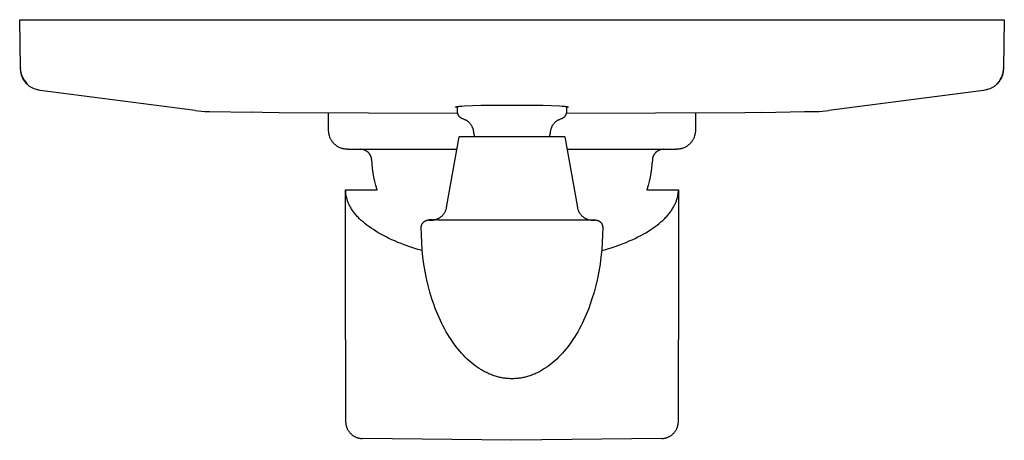
# Model space of a CAD drawing. Units: millimetres. Extents: x -150 to 150, y -224 to 224.
# Drawn here: x 20 to 150, y -187 to -131 of the extents above; entities that cross this region are included whole.
import ezdxf

# ---------------------------------------------------------------- set-up
doc = ezdxf.new("R2010")
doc.units = ezdxf.units.MM
doc.layers.add('Default', color=7, linetype='Continuous', true_color=0xffffff)

msp = doc.modelspace()

# ---------------------------------------------------------------- linework, layer by layer
at = {"layer": 'Default', "lineweight": -3}
for p, q in [((19.7, -137.8), (19.59, -131.47)), ((19.59, -131.47), (84.69, -131.47)), ((84.69, -131.47), (149.79, -131.47)), ((149.79, -131.47), (149.68, -137.8)), ((19.71, -137.91), (19.7, -137.8)), ((19.7, -137.81), (19.7, -137.9)), ((19.73, -138.24), (19.7, -137.9)), ((19.7, -137.9), (19.71, -137.9)), ((19.71, -138.02), (19.71, -137.91)), ((149.67, -137.98), (149.65, -138.27)), ((149.68, -137.9), (149.66, -138.24)), ((149.68, -137.9), (149.67, -137.98)), ((149.68, -137.9), (149.67, -138.07)), ((149.68, -137.91), (149.67, -138.02)), ((149.68, -137.8), (149.68, -137.91)), ((149.68, -137.9), (149.68, -137.81)), ((149.68, -137.9), (149.68, -137.9)), ((19.72, -138.13), (19.71, -138.02)), ((19.73, -138.23), (19.72, -138.13)), ((19.75, -138.34), (19.73, -138.23)), ((19.74, -138.33), (19.73, -138.24)), ((19.75, -138.43), (19.74, -138.33)), ((19.77, -138.44), (19.75, -138.34)), ((19.77, -138.53), (19.75, -138.43)), ((19.79, -138.55), (19.77, -138.44)), ((19.79, -138.62), (19.77, -138.53)), ((19.82, -138.65), (19.79, -138.55)), ((19.81, -138.72), (19.79, -138.62)), ((19.93, -139), (19.8, -138.58)), ((19.84, -138.81), (19.81, -138.72)), ((19.85, -138.76), (19.82, -138.65)), ((19.87, -138.9), (19.84, -138.81)), ((19.88, -138.86), (19.85, -138.76)), ((19.87, -138.83), (19.93, -139)), ((19.9, -138.99), (19.87, -138.9)), ((19.92, -138.96), (19.88, -138.86)), ((19.94, -139.08), (19.9, -138.99)), ((19.96, -139.06), (19.92, -138.96)), ((19.98, -139.17), (19.94, -139.08)), ((20, -139.15), (19.96, -139.06)), ((19.96, -139.06), (20.17, -139.46)), ((20.02, -139.26), (19.98, -139.17)), ((20.04, -139.23), (20, -139.15)), ((20.06, -139.35), (20.02, -139.26)), ((20.08, -139.32), (20.04, -139.23)), ((149.21, -139.47), (149.42, -139.06)), ((149.34, -139.23), (149.3, -139.32)), ((149.36, -139.28), (149.31, -139.37)), ((149.39, -139.15), (149.34, -139.23)), ((149.4, -139.2), (149.36, -139.28)), ((149.42, -139.06), (149.39, -139.15)), ((149.44, -139.11), (149.4, -139.2)), ((149.46, -138.96), (149.42, -139.06)), ((149.47, -139.02), (149.44, -139.11)), ((149.58, -138.58), (149.45, -139)), ((149.5, -138.86), (149.46, -138.96)), ((149.51, -138.93), (149.47, -139.02)), ((149.53, -138.76), (149.5, -138.86)), ((149.54, -138.84), (149.51, -138.93)), ((149.56, -138.65), (149.53, -138.76)), ((149.56, -138.74), (149.54, -138.84)), ((149.59, -138.55), (149.56, -138.65)), ((149.59, -138.65), (149.56, -138.74)), ((149.61, -138.44), (149.59, -138.55)), ((149.61, -138.56), (149.59, -138.65)), ((149.63, -138.34), (149.61, -138.44)), ((149.63, -138.46), (149.61, -138.56)), ((149.65, -138.23), (149.63, -138.34)), ((149.64, -138.37), (149.63, -138.46)), ((149.65, -138.27), (149.64, -138.37)), ((149.66, -138.13), (149.65, -138.23)), ((149.65, -138.27), (149.66, -138.24)), ((149.67, -138.02), (149.66, -138.13)), ((20.11, -139.43), (20.06, -139.35)), ((20.13, -139.4), (20.08, -139.32)), ((20.16, -139.51), (20.11, -139.43)), ((20.18, -139.48), (20.13, -139.4)), ((20.22, -139.6), (20.16, -139.51)), ((20.17, -139.46), (20.54, -139.92)), ((20.23, -139.56), (20.18, -139.48)), ((20.27, -139.67), (20.22, -139.6)), ((20.29, -139.63), (20.23, -139.56)), ((20.33, -139.75), (20.27, -139.67)), ((20.35, -139.71), (20.29, -139.63)), ((20.39, -139.83), (20.33, -139.75)), ((20.41, -139.78), (20.35, -139.71)), ((20.46, -139.9), (20.39, -139.83)), ((20.47, -139.85), (20.41, -139.78)), ((20.53, -139.97), (20.46, -139.9)), ((20.54, -139.92), (20.47, -139.85)), ((20.59, -140.04), (20.53, -139.97)), ((20.59, -139.98), (20.54, -139.92)), ((20.67, -140.1), (20.59, -140.04)), ((20.74, -140.17), (20.67, -140.1)), ((20.82, -140.23), (20.74, -140.17)), ((20.89, -140.29), (20.82, -140.23)), ((20.97, -140.34), (20.89, -140.29)), ((21.06, -140.39), (20.97, -140.34)), ((21.14, -140.44), (21.06, -140.39)), ((21.23, -140.49), (21.14, -140.44)), ((21.31, -140.54), (21.23, -140.49)), ((21.4, -140.58), (21.31, -140.54)), ((21.49, -140.61), (21.4, -140.58)), ((22.32, -140.82), (21.49, -140.61)), ((147.89, -140.61), (147.06, -140.82)), ((147.98, -140.58), (147.89, -140.61)), ((148.07, -140.54), (147.98, -140.58)), ((148.16, -140.49), (148.07, -140.54)), ((148.24, -140.45), (148.16, -140.49)), ((148.32, -140.4), (148.24, -140.45)), ((148.4, -140.35), (148.32, -140.4)), ((148.48, -140.29), (148.4, -140.35)), ((148.56, -140.23), (148.48, -140.29)), ((148.64, -140.17), (148.56, -140.23)), ((148.71, -140.11), (148.64, -140.17)), ((148.78, -140.05), (148.71, -140.11)), ((148.85, -139.98), (148.78, -140.05)), ((148.85, -139.92), (148.79, -139.98)), ((148.91, -139.85), (148.85, -139.92)), ((148.92, -139.91), (148.85, -139.98)), ((148.98, -139.78), (148.91, -139.85)), ((148.98, -139.84), (148.92, -139.91)), ((149.04, -139.71), (148.98, -139.78)), ((149.04, -139.76), (148.98, -139.84)), ((149.1, -139.63), (149.04, -139.71)), ((149.1, -139.69), (149.04, -139.76)), ((149.15, -139.56), (149.1, -139.63)), ((149.16, -139.61), (149.1, -139.69)), ((149.2, -139.48), (149.15, -139.56)), ((149.21, -139.53), (149.16, -139.61)), ((149.25, -139.4), (149.2, -139.48)), ((149.26, -139.45), (149.21, -139.53)), ((149.3, -139.32), (149.25, -139.4)), ((149.31, -139.37), (149.26, -139.45)), ((22.15, -140.8), (21.9, -140.74)), ((22.32, -140.82), (22.15, -140.8)), ((22.32, -140.82), (22.32, -140.82)), ((22.32, -140.82), (22.32, -140.82)), ((22.32, -140.82), (22.32, -140.82)), ((22.32, -140.82), (22.32, -140.82)), ((22.32, -140.82), (22.32, -140.82)), ((22.32, -140.82), (22.32, -140.82)), ((22.32, -140.82), (22.32, -140.82)), ((22.32, -140.82), (22.32, -140.82)), ((22.32, -140.82), (22.32, -140.82)), ((22.32, -140.82), (22.32, -140.82)), ((22.32, -140.82), (22.32, -140.82)), ((22.32, -140.82), (22.32, -140.82)), ((22.32, -140.82), (22.32, -140.82)), ((22.32, -140.82), (22.32, -140.82)), ((22.32, -140.82), (22.32, -140.82)), ((22.32, -140.82), (22.32, -140.82)), ((22.32, -140.82), (22.32, -140.82)), ((22.32, -140.82), (22.32, -140.82)), ((22.32, -140.82), (22.32, -140.82)), ((22.32, -140.82), (22.32, -140.82)), ((22.32, -140.82), (22.32, -140.82)), ((22.32, -140.82), (22.32, -140.82)), ((22.32, -140.82), (22.32, -140.82)), ((22.32, -140.82), (22.32, -140.82)), ((22.32, -140.82), (22.32, -140.82)), ((22.32, -140.82), (22.32, -140.82)), ((22.32, -140.82), (22.32, -140.82)), ((22.32, -140.82), (22.32, -140.82)), ((22.32, -140.82), (22.32, -140.82)), ((22.32, -140.82), (22.32, -140.82)), ((22.32, -140.82), (22.32, -140.82)), ((22.32, -140.82), (22.32, -140.82)), ((22.32, -140.82), (22.32, -140.82)), ((22.32, -140.82), (22.32, -140.82)), ((42.79, -143.48), (22.32, -140.82)), ((147.06, -140.82), (126.59, -143.48)), ((147.49, -140.74), (147.06, -140.82)), ((77.24, -143.03), (77.24, -143.02)), ((77.24, -143.02), (77.24, -143.02)), ((77.24, -143.02), (77.24, -143.02)), ((77.24, -143.02), (77.24, -143.02)), ((77.24, -143.02), (77.24, -143.02)), ((77.24, -143.02), (77.25, -143.02)), ((77.49, -143.11), (77.24, -143.03)), ((77.24, -143.03), (77.24, -143.03)), ((77.24, -143.03), (77.24, -143.03)), ((77.24, -143.03), (77.24, -143.03)), ((77.24, -143.03), (77.24, -143.03)), ((77.24, -143.03), (77.24, -143.03)), ((77.24, -143.03), (77.24, -143.03)), ((77.24, -143.03), (77.24, -143.03)), ((77.24, -143.03), (77.24, -143.03)), ((77.24, -143.03), (77.24, -143.03)), ((77.24, -143.03), (77.24, -143.03)), ((77.24, -143.03), (77.24, -143.03)), ((77.24, -143.03), (77.24, -143.03)), ((77.24, -143.03), (77.24, -143.03)), ((77.24, -143.03), (77.24, -143.03)), ((77.24, -143.03), (77.24, -143.03)), ((77.24, -143.03), (77.24, -143.03)), ((77.25, -143.02), (77.25, -143.01)), ((77.25, -143.01), (77.26, -143.01)), ((77.25, -143.02), (77.25, -143.02)), ((77.25, -143.02), (77.25, -143.02)), ((77.25, -143.02), (77.25, -143.02)), ((77.25, -143.02), (77.25, -143.02)), ((77.25, -143.02), (77.25, -143.02)), ((77.25, -143.02), (77.25, -143.02)), ((77.25, -143.02), (77.25, -143.02)), ((77.25, -143.02), (77.25, -143.02)), ((77.25, -143.02), (77.25, -143.02)), ((77.25, -143.02), (77.25, -143.02)), ((77.25, -143.02), (77.25, -143.02)), ((77.25, -143.02), (77.25, -143.02)), ((77.25, -143.02), (77.25, -143.02)), ((77.26, -143.01), (77.26, -143.01)), ((77.26, -143.01), (77.26, -143.01)), ((77.26, -143.01), (77.26, -143.01)), ((77.26, -143.01), (77.26, -143.01)), ((77.26, -143.01), (77.26, -143.01)), ((77.26, -143.01), (77.27, -143.01)), ((77.27, -143.01), (77.27, -143)), ((77.27, -143), (77.28, -143)), ((77.27, -143.01), (77.27, -143.01)), ((77.28, -143), (77.28, -143)), ((77.28, -143), (77.29, -143)), ((77.29, -143), (77.3, -143)), ((77.3, -143), (77.31, -142.99)), ((77.31, -142.99), (77.32, -142.99)), ((77.32, -142.99), (77.33, -142.99)), ((77.33, -142.99), (77.36, -142.98)), ((77.36, -142.98), (77.39, -142.97)), ((77.39, -142.97), (77.43, -142.97)), ((77.43, -142.97), (77.52, -142.95)), ((77.49, -143.64), (77.49, -142.96)), ((77.52, -142.95), (77.62, -142.94)), ((77.62, -142.94), (77.75, -142.93)), ((77.75, -142.93), (78.05, -142.9)), ((78.05, -142.9), (78.42, -142.88)), ((78.42, -142.88), (80.56, -142.8)), ((80.56, -142.8), (84.69, -142.76)), ((84.69, -142.76), (88.83, -142.8)), ((88.83, -142.8), (90.97, -142.88)), ((90.97, -142.88), (91.34, -142.9)), ((91.34, -142.9), (91.64, -142.93)), ((91.64, -142.93), (91.76, -142.94)), ((91.76, -142.94), (91.86, -142.95)), ((91.86, -142.95), (91.95, -142.97)), ((91.89, -142.96), (91.89, -143.64)), ((92.14, -143.03), (91.89, -143.11)), ((91.95, -142.97), (91.99, -142.97)), ((91.99, -142.97), (92.02, -142.98)), ((92.02, -142.98), (92.05, -142.99)), ((92.05, -142.99), (92.06, -142.99)), ((92.06, -142.99), (92.08, -142.99)), ((92.08, -142.99), (92.09, -143)), ((92.09, -143), (92.1, -143)), ((92.1, -143), (92.1, -143)), ((92.1, -143), (92.1, -143)), ((92.1, -143), (92.11, -143)), ((92.11, -143), (92.11, -143.01)), ((92.11, -143.01), (92.12, -143.01)), ((92.12, -143.01), (92.12, -143.01)), ((92.12, -143.01), (92.12, -143.01)), ((92.12, -143.01), (92.12, -143.01)), ((92.12, -143.01), (92.13, -143.01)), ((92.13, -143.01), (92.13, -143.01)), ((92.13, -143.01), (92.13, -143.01)), ((92.13, -143.01), (92.13, -143.01)), ((92.13, -143.01), (92.13, -143.02)), ((92.13, -143.02), (92.13, -143.02)), ((92.13, -143.02), (92.13, -143.02)), ((92.13, -143.02), (92.13, -143.02)), ((92.13, -143.02), (92.13, -143.02)), ((92.13, -143.02), (92.14, -143.02)), ((92.14, -143.02), (92.14, -143.02)), ((92.14, -143.02), (92.14, -143.02)), ((92.14, -143.02), (92.14, -143.02)), ((92.14, -143.02), (92.14, -143.02)), ((92.14, -143.02), (92.14, -143.02)), ((92.14, -143.02), (92.14, -143.02)), ((92.14, -143.02), (92.14, -143.02)), ((92.14, -143.02), (92.14, -143.02)), ((92.14, -143.02), (92.14, -143.02)), ((92.14, -143.02), (92.14, -143.02)), ((92.14, -143.02), (92.14, -143.02)), ((92.14, -143.02), (92.14, -143.02)), ((92.14, -143.02), (92.14, -143.02)), ((92.14, -143.02), (92.14, -143.03)), ((92.14, -143.03), (92.14, -143.03)), ((92.14, -143.03), (92.14, -143.03)), ((92.14, -143.03), (92.14, -143.03)), ((92.14, -143.03), (92.14, -143.03)), ((92.14, -143.03), (92.14, -143.03)), ((92.14, -143.03), (92.14, -143.03)), ((92.14, -143.03), (92.14, -143.03)), ((92.14, -143.03), (92.14, -143.03)), ((92.14, -143.03), (92.14, -143.03)), ((92.14, -143.03), (92.14, -143.03)), ((92.14, -143.03), (92.14, -143.03)), ((92.14, -143.03), (92.14, -143.03)), ((92.14, -143.03), (92.14, -143.03)), ((92.14, -143.03), (92.14, -143.03)), ((92.14, -143.03), (92.14, -143.03)), ((92.14, -143.03), (92.14, -143.03)), ((42.79, -143.48), (44.06, -143.6)), ((44.06, -143.6), (44.7, -143.63)), ((51.71, -143.77), (50.28, -143.7)), ((53.91, -143.79), (51.71, -143.77)), ((77.52, -143.87), (53.91, -143.79)), ((60.44, -146.12), (60.44, -143.84)), ((77.49, -143.68), (77.49, -143.64)), ((77.49, -143.71), (77.49, -143.68)), ((77.5, -143.75), (77.49, -143.71)), ((77.5, -143.78), (77.5, -143.75)), ((77.51, -143.82), (77.5, -143.78)), ((77.51, -143.85), (77.51, -143.82)), ((77.52, -143.89), (77.51, -143.85)), ((77.53, -143.92), (77.52, -143.89)), ((77.54, -143.95), (77.53, -143.92)), ((77.55, -143.98), (77.54, -143.95)), ((77.56, -144.02), (77.55, -143.98)), ((77.58, -144.05), (77.56, -144.02)), ((77.59, -144.08), (77.58, -144.05)), ((77.61, -144.11), (77.59, -144.08)), ((77.62, -144.14), (77.61, -144.11)), ((77.64, -144.17), (77.62, -144.14)), ((77.66, -144.2), (77.64, -144.17)), ((77.68, -144.23), (77.66, -144.2)), ((77.7, -144.26), (77.68, -144.23)), ((77.72, -144.28), (77.7, -144.26)), ((77.74, -144.31), (77.72, -144.28)), ((77.77, -144.34), (77.74, -144.31)), ((77.79, -144.36), (77.77, -144.34)), ((77.82, -144.38), (77.79, -144.36)), ((77.84, -144.41), (77.82, -144.38)), ((77.87, -144.43), (77.84, -144.41)), ((77.9, -144.45), (77.87, -144.43)), ((77.93, -144.47), (77.9, -144.45)), ((77.96, -144.49), (77.93, -144.47)), ((77.99, -144.51), (77.96, -144.49)), ((78.02, -144.52), (77.99, -144.51)), ((91.4, -144.51), (91.37, -144.52)), ((91.43, -144.49), (91.4, -144.51)), ((91.46, -144.47), (91.43, -144.49)), ((91.49, -144.45), (91.46, -144.47)), ((91.51, -144.43), (91.49, -144.45)), ((91.54, -144.41), (91.51, -144.43)), ((91.57, -144.38), (91.54, -144.41)), ((91.59, -144.36), (91.57, -144.38)), ((91.62, -144.34), (91.59, -144.36)), ((91.64, -144.31), (91.62, -144.34)), ((91.66, -144.28), (91.64, -144.31)), ((91.68, -144.26), (91.66, -144.28)), ((91.7, -144.23), (91.68, -144.26)), ((91.72, -144.2), (91.7, -144.23)), ((91.74, -144.17), (91.72, -144.2)), ((91.76, -144.14), (91.74, -144.17)), ((91.78, -144.11), (91.76, -144.14)), ((91.79, -144.08), (91.78, -144.11)), ((91.81, -144.05), (91.79, -144.08)), ((91.82, -144.02), (91.81, -144.05)), ((91.83, -143.98), (91.82, -144.02)), ((91.84, -143.95), (91.83, -143.98)), ((91.85, -143.92), (91.84, -143.95)), ((91.86, -143.89), (91.85, -143.92)), ((91.87, -143.85), (91.86, -143.89)), ((115.48, -143.79), (91.87, -143.87)), ((91.88, -143.82), (91.87, -143.85)), ((91.89, -143.75), (91.88, -143.78)), ((91.88, -143.78), (91.88, -143.82)), ((91.89, -143.64), (91.89, -143.68)), ((91.89, -143.68), (91.89, -143.71)), ((91.89, -143.71), (91.89, -143.75)), ((108.94, -143.84), (108.94, -146.12)), ((117.68, -143.77), (115.48, -143.79)), ((123.36, -143.63), (125.32, -143.6)), ((125.32, -143.6), (126.59, -143.48)), ((78.05, -144.54), (78.02, -144.52)), ((78.08, -144.56), (78.05, -144.54)), ((78.11, -144.57), (78.08, -144.56)), ((78.14, -144.58), (78.11, -144.57)), ((78.17, -144.59), (78.14, -144.58)), ((78.21, -144.6), (78.17, -144.59)), ((78.27, -144.62), (78.21, -144.6)), ((78.34, -144.65), (78.27, -144.62)), ((78.4, -144.67), (78.34, -144.65)), ((78.46, -144.7), (78.4, -144.67)), ((78.53, -144.73), (78.46, -144.7)), ((78.59, -144.76), (78.53, -144.73)), ((78.65, -144.79), (78.59, -144.76)), ((78.71, -144.83), (78.65, -144.79)), ((78.76, -144.87), (78.71, -144.83)), ((78.82, -144.91), (78.76, -144.87)), ((78.87, -144.95), (78.82, -144.91)), ((78.93, -144.99), (78.87, -144.95)), ((78.98, -145.03), (78.93, -144.99)), ((79.03, -145.08), (78.98, -145.03)), ((79.08, -145.13), (79.03, -145.08)), ((79.12, -145.18), (79.08, -145.13)), ((79.17, -145.23), (79.12, -145.18)), ((79.21, -145.28), (79.17, -145.23)), ((79.25, -145.34), (79.21, -145.28)), ((79.29, -145.39), (79.25, -145.34)), ((79.33, -145.45), (79.29, -145.39)), ((79.37, -145.51), (79.33, -145.45)), ((79.4, -145.57), (79.37, -145.51)), ((79.43, -145.63), (79.4, -145.57)), ((79.46, -145.69), (79.43, -145.63)), ((79.49, -145.76), (79.46, -145.69)), ((79.51, -145.82), (79.49, -145.76)), ((79.54, -145.88), (79.51, -145.82)), ((89.87, -145.82), (89.85, -145.88)), ((89.9, -145.76), (89.87, -145.82)), ((89.92, -145.69), (89.9, -145.76)), ((89.95, -145.63), (89.92, -145.69)), ((89.98, -145.57), (89.95, -145.63)), ((90.02, -145.51), (89.98, -145.57)), ((90.05, -145.45), (90.02, -145.51)), ((90.09, -145.39), (90.05, -145.45)), ((90.13, -145.34), (90.09, -145.39)), ((90.17, -145.28), (90.13, -145.34)), ((90.22, -145.23), (90.17, -145.28)), ((90.26, -145.18), (90.22, -145.23)), ((90.31, -145.13), (90.26, -145.18)), ((90.36, -145.08), (90.31, -145.13)), ((90.41, -145.03), (90.36, -145.08)), ((90.46, -144.99), (90.41, -145.03)), ((90.51, -144.95), (90.46, -144.99)), ((90.57, -144.91), (90.51, -144.95)), ((90.62, -144.87), (90.57, -144.91)), ((90.68, -144.83), (90.62, -144.87)), ((90.74, -144.79), (90.68, -144.83)), ((90.8, -144.76), (90.74, -144.79)), ((90.86, -144.73), (90.8, -144.76)), ((90.92, -144.7), (90.86, -144.73)), ((90.98, -144.67), (90.92, -144.7)), ((91.05, -144.65), (90.98, -144.67)), ((91.11, -144.62), (91.05, -144.65)), ((91.18, -144.6), (91.11, -144.62)), ((91.21, -144.59), (91.18, -144.6)), ((91.24, -144.58), (91.21, -144.59)), ((91.27, -144.57), (91.24, -144.58)), ((91.31, -144.56), (91.27, -144.57)), ((91.34, -144.54), (91.31, -144.56)), ((91.37, -144.52), (91.34, -144.54)), ((60.44, -146.21), (60.44, -146.12)), ((60.45, -146.3), (60.44, -146.21)), ((60.46, -146.38), (60.45, -146.3)), ((60.47, -146.47), (60.46, -146.38)), ((60.48, -146.56), (60.47, -146.47)), ((60.5, -146.64), (60.48, -146.56)), ((60.52, -146.73), (60.5, -146.64)), ((60.54, -146.81), (60.52, -146.73)), ((60.56, -146.89), (60.54, -146.81)), ((60.59, -146.98), (60.56, -146.89)), ((60.62, -147.06), (60.59, -146.98)), ((60.66, -147.14), (60.62, -147.06)), ((76.04, -156.32), (77.69, -146.97)), ((81.34, -146.97), (77.69, -146.97)), ((79.56, -145.95), (79.54, -145.88)), ((79.58, -146.01), (79.56, -145.95)), ((79.59, -146.08), (79.58, -146.01)), ((79.61, -146.15), (79.59, -146.08)), ((79.62, -146.22), (79.61, -146.15)), ((79.63, -146.28), (79.62, -146.22)), ((79.63, -146.35), (79.63, -146.28)), ((79.64, -146.42), (79.63, -146.35)), ((79.64, -146.49), (79.64, -146.42)), ((79.77, -146.97), (79.64, -146.49)), ((91.69, -146.97), (81.34, -146.97)), ((89.74, -146.49), (89.61, -146.97)), ((89.75, -146.42), (89.74, -146.49)), ((89.76, -146.28), (89.75, -146.35)), ((89.75, -146.35), (89.75, -146.42)), ((89.77, -146.22), (89.76, -146.28)), ((89.78, -146.15), (89.77, -146.22)), ((89.79, -146.08), (89.78, -146.15)), ((89.81, -146.01), (89.79, -146.08)), ((89.83, -145.95), (89.81, -146.01)), ((89.85, -145.88), (89.83, -145.95)), ((91.69, -146.97), (93.34, -156.32)), ((108.76, -147.06), (108.73, -147.14)), ((108.79, -146.98), (108.76, -147.06)), ((108.82, -146.89), (108.79, -146.98)), ((108.84, -146.81), (108.82, -146.89)), ((108.87, -146.73), (108.84, -146.81)), ((108.89, -146.64), (108.87, -146.73)), ((108.9, -146.56), (108.89, -146.64)), ((108.92, -146.47), (108.9, -146.56)), ((108.93, -146.38), (108.92, -146.47)), ((108.94, -146.3), (108.93, -146.38)), ((108.94, -146.12), (108.94, -146.21)), ((108.94, -146.21), (108.94, -146.3)), ((60.7, -147.22), (60.66, -147.14)), ((60.73, -147.3), (60.7, -147.22)), ((60.78, -147.37), (60.73, -147.3)), ((60.82, -147.45), (60.78, -147.37)), ((60.87, -147.52), (60.82, -147.45)), ((60.92, -147.59), (60.87, -147.52)), ((60.97, -147.66), (60.92, -147.59)), ((61.03, -147.73), (60.97, -147.66)), ((61.08, -147.79), (61.03, -147.73)), ((61.14, -147.86), (61.08, -147.79)), ((61.21, -147.92), (61.14, -147.86)), ((61.27, -147.98), (61.21, -147.92)), ((61.34, -148.04), (61.27, -147.98)), ((61.4, -148.09), (61.34, -148.04)), ((61.47, -148.14), (61.4, -148.09)), ((61.54, -148.19), (61.47, -148.14)), ((61.62, -148.24), (61.54, -148.19)), ((61.69, -148.29), (61.62, -148.24)), ((61.77, -148.33), (61.69, -148.29)), ((61.85, -148.37), (61.77, -148.33)), ((61.93, -148.41), (61.85, -148.37)), ((62.01, -148.44), (61.93, -148.41)), ((107.46, -148.41), (107.38, -148.44)), ((107.54, -148.37), (107.46, -148.41)), ((107.62, -148.33), (107.54, -148.37)), ((107.69, -148.29), (107.62, -148.33)), ((107.77, -148.24), (107.69, -148.29)), ((107.84, -148.19), (107.77, -148.24)), ((107.91, -148.14), (107.84, -148.19)), ((107.98, -148.09), (107.91, -148.14)), ((108.05, -148.04), (107.98, -148.09)), ((108.11, -147.98), (108.05, -148.04)), ((108.18, -147.92), (108.11, -147.98)), ((108.24, -147.86), (108.18, -147.92)), ((108.3, -147.79), (108.24, -147.86)), ((108.36, -147.73), (108.3, -147.79)), ((108.41, -147.66), (108.36, -147.73)), ((108.46, -147.59), (108.41, -147.66)), ((108.51, -147.52), (108.46, -147.59)), ((108.56, -147.45), (108.51, -147.52)), ((108.61, -147.37), (108.56, -147.45)), ((108.65, -147.3), (108.61, -147.37)), ((108.69, -147.22), (108.65, -147.3)), ((108.73, -147.14), (108.69, -147.22)), ((62.09, -148.47), (62.01, -148.44)), ((62.17, -148.5), (62.09, -148.47)), ((62.25, -148.53), (62.17, -148.5)), ((62.34, -148.55), (62.25, -148.53)), ((62.42, -148.57), (62.34, -148.55)), ((62.51, -148.58), (62.42, -148.57)), ((62.59, -148.6), (62.51, -148.58)), ((62.68, -148.61), (62.59, -148.6)), ((62.77, -148.62), (62.68, -148.61)), ((62.85, -148.62), (62.77, -148.62)), ((62.94, -148.62), (62.85, -148.62)), ((62.94, -148.62), (65.6, -148.62)), ((64.69, -148.62), (64.64, -148.62)), ((64.74, -148.63), (64.69, -148.62)), ((64.79, -148.63), (64.74, -148.63)), ((64.84, -148.64), (64.79, -148.63)), ((64.9, -148.64), (64.84, -148.64)), ((64.95, -148.65), (64.9, -148.64)), ((65, -148.66), (64.95, -148.65)), ((65.05, -148.68), (65, -148.66)), ((65.09, -148.69), (65.05, -148.68)), ((65.14, -148.71), (65.09, -148.69)), ((65.19, -148.73), (65.14, -148.71)), ((65.24, -148.75), (65.19, -148.73)), ((65.28, -148.77), (65.24, -148.75)), ((65.33, -148.79), (65.28, -148.77)), ((65.38, -148.81), (65.33, -148.79)), ((65.42, -148.84), (65.38, -148.81)), ((65.46, -148.87), (65.42, -148.84)), ((65.51, -148.9), (65.46, -148.87)), ((65.55, -148.93), (65.51, -148.9)), ((65.59, -148.96), (65.55, -148.93)), ((65.63, -148.99), (65.59, -148.96)), ((65.6, -148.62), (77.4, -148.62)), ((65.66, -149.02), (65.63, -148.99)), ((65.7, -149.06), (65.66, -149.02)), ((65.74, -149.1), (65.7, -149.06)), ((65.77, -149.14), (65.74, -149.1)), ((65.8, -149.17), (65.77, -149.14)), ((65.84, -149.21), (65.8, -149.17)), ((65.87, -149.26), (65.84, -149.21)), ((65.89, -149.3), (65.87, -149.26)), ((65.92, -149.34), (65.89, -149.3)), ((65.95, -149.39), (65.92, -149.34)), ((65.97, -149.43), (65.95, -149.39)), ((65.99, -149.48), (65.97, -149.43)), ((66.02, -149.52), (65.99, -149.48)), ((66.04, -149.57), (66.02, -149.52)), ((66.05, -149.62), (66.04, -149.57)), ((66.07, -149.67), (66.05, -149.62)), ((66.08, -149.72), (66.07, -149.67)), ((66.1, -149.76), (66.08, -149.72)), ((91.98, -148.62), (106.44, -148.62)), ((103.3, -149.72), (103.29, -149.76)), ((103.31, -149.67), (103.3, -149.72)), ((103.33, -149.62), (103.31, -149.67)), ((103.35, -149.57), (103.33, -149.62)), ((103.37, -149.52), (103.35, -149.57)), ((103.39, -149.48), (103.37, -149.52)), ((103.41, -149.43), (103.39, -149.48)), ((103.44, -149.39), (103.41, -149.43)), ((103.46, -149.34), (103.44, -149.39)), ((103.49, -149.3), (103.46, -149.34)), ((103.52, -149.26), (103.49, -149.3)), ((103.55, -149.21), (103.52, -149.26)), ((103.58, -149.17), (103.55, -149.21)), ((103.61, -149.14), (103.58, -149.17)), ((103.65, -149.1), (103.61, -149.14)), ((103.68, -149.06), (103.65, -149.1)), ((103.72, -149.02), (103.68, -149.06)), ((103.76, -148.99), (103.72, -149.02)), ((103.8, -148.96), (103.76, -148.99)), ((103.84, -148.93), (103.8, -148.96)), ((103.88, -148.9), (103.84, -148.93)), ((103.92, -148.87), (103.88, -148.9)), ((103.96, -148.84), (103.92, -148.87)), ((104.01, -148.81), (103.96, -148.84)), ((104.05, -148.79), (104.01, -148.81)), ((104.1, -148.77), (104.05, -148.79)), ((104.15, -148.75), (104.1, -148.77)), ((104.19, -148.73), (104.15, -148.75)), ((104.24, -148.71), (104.19, -148.73)), ((104.29, -148.69), (104.24, -148.71)), ((104.34, -148.68), (104.29, -148.69)), ((104.39, -148.66), (104.34, -148.68)), ((104.44, -148.65), (104.39, -148.66)), ((104.49, -148.64), (104.44, -148.65)), ((104.54, -148.64), (104.49, -148.64)), ((104.59, -148.63), (104.54, -148.64)), ((104.64, -148.63), (104.59, -148.63)), ((104.69, -148.62), (104.64, -148.63)), ((104.74, -148.62), (104.69, -148.62)), ((106.53, -148.62), (106.44, -148.62)), ((106.62, -148.62), (106.53, -148.62)), ((106.7, -148.61), (106.62, -148.62)), ((106.79, -148.6), (106.7, -148.61)), ((106.88, -148.58), (106.79, -148.6)), ((106.96, -148.57), (106.88, -148.58)), ((107.05, -148.55), (106.96, -148.57)), ((107.13, -148.53), (107.05, -148.55)), ((107.21, -148.5), (107.13, -148.53)), ((107.3, -148.47), (107.21, -148.5)), ((107.38, -148.44), (107.3, -148.47)), ((66.11, -149.81), (66.1, -149.76)), ((66.12, -149.87), (66.11, -149.81)), ((66.13, -149.92), (66.12, -149.87)), ((66.13, -149.97), (66.13, -149.92)), ((66.14, -150.02), (66.13, -149.97)), ((66.19, -150.59), (66.14, -150.02)), ((66.25, -151.16), (66.19, -150.59)), ((103.2, -150.59), (103.13, -151.16)), ((103.25, -150.02), (103.2, -150.59)), ((103.26, -149.92), (103.25, -149.97)), ((103.25, -149.97), (103.25, -150.02)), ((103.27, -149.87), (103.26, -149.92)), ((103.29, -149.76), (103.27, -149.81)), ((103.27, -149.81), (103.27, -149.87)), ((66.34, -151.73), (66.25, -151.16)), ((66.44, -152.3), (66.34, -151.73)), ((66.56, -152.86), (66.44, -152.3)), ((102.95, -152.3), (102.83, -152.86)), ((103.05, -151.73), (102.95, -152.3)), ((103.13, -151.16), (103.05, -151.73)), ((66.69, -153.42), (66.56, -152.86)), ((66.85, -153.97), (66.69, -153.42)), ((102.69, -153.42), (102.54, -153.97)), ((102.83, -152.86), (102.69, -153.42)), ((62.69, -173.8), (62.69, -153.97)), ((62.69, -154.08), (62.69, -153.97)), ((62.69, -153.97), (66.85, -153.97)), ((62.7, -154.19), (62.69, -154.08)), ((62.7, -154.29), (62.7, -154.19)), ((62.71, -154.4), (62.7, -154.29)), ((62.73, -154.5), (62.71, -154.4)), ((62.74, -154.61), (62.73, -154.5)), ((62.76, -154.72), (62.74, -154.61)), ((62.78, -154.82), (62.76, -154.72)), ((62.8, -154.93), (62.78, -154.82)), ((62.83, -155.03), (62.8, -154.93)), ((102.54, -153.97), (106.69, -153.97)), ((106.56, -155.03), (106.58, -154.93)), ((106.58, -154.93), (106.6, -154.82)), ((106.6, -154.82), (106.63, -154.72)), ((106.63, -154.72), (106.64, -154.61)), ((106.64, -154.61), (106.66, -154.5)), ((106.66, -154.5), (106.67, -154.4)), ((106.67, -154.4), (106.68, -154.29)), ((106.68, -154.29), (106.69, -154.19)), ((106.69, -153.97), (106.69, -173.8)), ((106.69, -154.08), (106.69, -153.97)), ((106.69, -154.19), (106.69, -154.08)), ((62.86, -155.14), (62.83, -155.03)), ((62.89, -155.24), (62.86, -155.14)), ((62.92, -155.35), (62.89, -155.24)), ((62.96, -155.45), (62.92, -155.35)), ((63, -155.55), (62.96, -155.45)), ((63.04, -155.66), (63, -155.55)), ((63.08, -155.77), (63.04, -155.66)), ((63.13, -155.87), (63.08, -155.77)), ((63.18, -155.98), (63.13, -155.87)), ((63.24, -156.08), (63.18, -155.98)), ((63.29, -156.19), (63.24, -156.08)), ((63.35, -156.29), (63.29, -156.19)), ((106.03, -156.29), (106.09, -156.19)), ((106.09, -156.19), (106.15, -156.08)), ((106.15, -156.08), (106.2, -155.98)), ((106.2, -155.98), (106.25, -155.87)), ((106.25, -155.87), (106.3, -155.76)), ((106.3, -155.76), (106.35, -155.66)), ((106.35, -155.66), (106.39, -155.55)), ((106.39, -155.55), (106.43, -155.45)), ((106.43, -155.45), (106.46, -155.35)), ((106.46, -155.35), (106.5, -155.24)), ((106.5, -155.24), (106.53, -155.14)), ((106.53, -155.14), (106.56, -155.03)), ((63.41, -156.4), (63.35, -156.29)), ((63.48, -156.5), (63.41, -156.4)), ((63.55, -156.61), (63.48, -156.5)), ((63.62, -156.72), (63.55, -156.61)), ((63.7, -156.83), (63.62, -156.72)), ((63.78, -156.94), (63.7, -156.83)), ((63.86, -157.05), (63.78, -156.94)), ((63.95, -157.16), (63.86, -157.05)), ((64.04, -157.27), (63.95, -157.16)), ((64.14, -157.38), (64.04, -157.27)), ((64.23, -157.49), (64.14, -157.38)), ((64.33, -157.59), (64.23, -157.49)), ((75.29, -157.56), (75.34, -157.51)), ((75.34, -157.51), (75.4, -157.47)), ((75.4, -157.47), (75.45, -157.42)), ((75.45, -157.42), (75.5, -157.37)), ((75.5, -157.37), (75.55, -157.32)), ((75.55, -157.32), (75.59, -157.26)), ((75.59, -157.26), (75.64, -157.21)), ((75.64, -157.21), (75.68, -157.15)), ((75.68, -157.15), (75.72, -157.1)), ((75.72, -157.1), (75.76, -157.04)), ((75.76, -157.04), (75.8, -156.98)), ((75.8, -156.98), (75.83, -156.92)), ((75.83, -156.92), (75.86, -156.85)), ((75.86, -156.85), (75.89, -156.79)), ((75.89, -156.79), (75.92, -156.72)), ((75.92, -156.72), (75.95, -156.66)), ((75.95, -156.66), (75.97, -156.59)), ((75.97, -156.59), (75.99, -156.52)), ((75.99, -156.52), (76.01, -156.46)), ((76.01, -156.46), (76.03, -156.39)), ((76.03, -156.39), (76.04, -156.32)), ((93.34, -156.32), (93.35, -156.39)), ((93.35, -156.39), (93.37, -156.46)), ((93.37, -156.46), (93.39, -156.52)), ((93.39, -156.52), (93.41, -156.59)), ((93.41, -156.59), (93.44, -156.66)), ((93.44, -156.66), (93.46, -156.72)), ((93.46, -156.72), (93.49, -156.79)), ((93.49, -156.79), (93.52, -156.85)), ((93.52, -156.85), (93.55, -156.92)), ((93.55, -156.92), (93.59, -156.98)), ((93.59, -156.98), (93.62, -157.04)), ((93.62, -157.04), (93.66, -157.1)), ((93.66, -157.1), (93.7, -157.15)), ((93.7, -157.15), (93.75, -157.21)), ((93.75, -157.21), (93.79, -157.26)), ((93.79, -157.26), (93.84, -157.32)), ((93.84, -157.32), (93.89, -157.37)), ((93.89, -157.37), (93.94, -157.42)), ((93.94, -157.42), (93.99, -157.47)), ((93.99, -157.47), (94.04, -157.51)), ((94.04, -157.51), (94.1, -157.56)), ((105.05, -157.59), (105.15, -157.49)), ((105.15, -157.49), (105.25, -157.38)), ((105.25, -157.38), (105.34, -157.27)), ((105.34, -157.27), (105.43, -157.16)), ((105.43, -157.16), (105.52, -157.05)), ((105.52, -157.05), (105.61, -156.94)), ((105.61, -156.94), (105.69, -156.83)), ((105.69, -156.83), (105.76, -156.72)), ((105.76, -156.72), (105.84, -156.61)), ((105.84, -156.61), (105.91, -156.5)), ((105.91, -156.5), (105.97, -156.4)), ((105.97, -156.4), (106.03, -156.29)), ((64.54, -157.81), (64.33, -157.59)), ((64.76, -158.02), (64.54, -157.81)), ((64.99, -158.23), (64.76, -158.02)), ((65.24, -158.44), (64.99, -158.23)), ((65.5, -158.64), (65.24, -158.44)), ((65.77, -158.85), (65.5, -158.64)), ((72.7, -158.83), (72.71, -158.8)), ((72.7, -158.87), (72.7, -158.83)), ((72.71, -158.76), (72.72, -158.73)), ((72.71, -158.8), (72.71, -158.76)), ((72.72, -158.73), (72.73, -158.7)), ((72.73, -158.7), (72.74, -158.66)), ((72.74, -158.66), (72.75, -158.63)), ((72.75, -158.63), (72.77, -158.6)), ((72.77, -158.6), (72.78, -158.57)), ((72.78, -158.57), (72.79, -158.53)), ((72.79, -158.53), (72.81, -158.5)), ((72.81, -158.5), (72.83, -158.47)), ((72.83, -158.47), (72.84, -158.44)), ((72.84, -158.44), (72.86, -158.41)), ((72.86, -158.41), (72.88, -158.38)), ((72.88, -158.38), (72.9, -158.36)), ((72.9, -158.36), (72.93, -158.33)), ((72.93, -158.33), (72.95, -158.3)), ((72.95, -158.3), (72.97, -158.28)), ((72.97, -158.28), (73, -158.25)), ((73, -158.25), (73.02, -158.23)), ((73.02, -158.23), (73.05, -158.21)), ((73.05, -158.21), (73.08, -158.18)), ((73.08, -158.18), (73.1, -158.16)), ((73.1, -158.16), (73.13, -158.14)), ((73.13, -158.14), (73.16, -158.12)), ((73.16, -158.12), (73.19, -158.11)), ((73.19, -158.11), (73.22, -158.09)), ((73.22, -158.09), (73.25, -158.07)), ((73.25, -158.07), (73.29, -158.06)), ((73.29, -158.06), (73.32, -158.04)), ((73.32, -158.04), (73.35, -158.03)), ((73.35, -158.03), (73.38, -158.02)), ((73.38, -158.02), (73.42, -158.01)), ((73.42, -158.01), (73.45, -158)), ((73.45, -158), (73.48, -157.99)), ((73.48, -157.99), (73.52, -157.99)), ((73.52, -157.99), (73.55, -157.98)), ((73.55, -157.98), (73.59, -157.98)), ((73.59, -157.98), (73.62, -157.97)), ((73.62, -157.97), (73.66, -157.97)), ((73.66, -157.97), (73.69, -157.97)), ((74.14, -157.97), (73.69, -157.97)), ((73.69, -157.97), (73.76, -157.98)), ((73.76, -157.98), (73.83, -157.99)), ((73.83, -157.99), (73.9, -157.99)), ((73.9, -157.99), (73.97, -158)), ((73.97, -158), (74.04, -158)), ((74.04, -158), (74.11, -157.99)), ((74.11, -157.99), (74.18, -157.99)), ((74.14, -157.97), (74.14, -157.97)), ((74.14, -157.97), (74.25, -157.97)), ((74.18, -157.99), (74.26, -157.98)), ((74.88, -157.97), (74.25, -157.97)), ((74.26, -157.98), (74.33, -157.97)), ((74.33, -157.97), (74.39, -157.96)), ((74.39, -157.96), (74.46, -157.95)), ((74.46, -157.95), (74.53, -157.93)), ((74.53, -157.93), (74.6, -157.91)), ((74.6, -157.91), (74.67, -157.89)), ((74.67, -157.89), (74.73, -157.87)), ((74.73, -157.87), (74.8, -157.84)), ((74.8, -157.84), (74.87, -157.81)), ((74.87, -157.81), (74.93, -157.78)), ((74.88, -157.97), (77.93, -157.97)), ((74.93, -157.78), (74.99, -157.75)), ((74.99, -157.75), (75.05, -157.72)), ((75.05, -157.72), (75.11, -157.68)), ((75.11, -157.68), (75.17, -157.64)), ((75.17, -157.64), (75.23, -157.6)), ((75.23, -157.6), (75.29, -157.56)), ((77.93, -157.97), (79.42, -157.97)), ((79.42, -157.97), (81.6, -157.97)), ((81.6, -157.97), (85.94, -157.97)), ((85.94, -157.97), (95.53, -157.97)), ((94.1, -157.56), (94.15, -157.6)), ((94.15, -157.6), (94.21, -157.64)), ((94.21, -157.64), (94.27, -157.68)), ((94.27, -157.68), (94.33, -157.72)), ((94.33, -157.72), (94.39, -157.75)), ((94.39, -157.75), (94.45, -157.78)), ((94.45, -157.78), (94.52, -157.81)), ((94.52, -157.81), (94.58, -157.84)), ((94.58, -157.84), (94.65, -157.87)), ((94.65, -157.87), (94.72, -157.89)), ((94.72, -157.89), (94.78, -157.91)), ((94.78, -157.91), (94.85, -157.93)), ((94.85, -157.93), (94.92, -157.95)), ((94.92, -157.95), (94.99, -157.96)), ((94.99, -157.96), (95.06, -157.97)), ((95.06, -157.97), (95.13, -157.98)), ((95.13, -157.98), (95.2, -157.99)), ((95.2, -157.99), (95.27, -157.99)), ((95.27, -157.99), (95.34, -158)), ((95.34, -158), (95.41, -158)), ((95.41, -158), (95.48, -157.99)), ((95.48, -157.99), (95.55, -157.99)), ((95.53, -157.97), (95.69, -157.97)), ((95.55, -157.99), (95.62, -157.98)), ((95.62, -157.98), (95.69, -157.97)), ((95.69, -157.97), (95.73, -157.97)), ((95.73, -157.97), (95.76, -157.97)), ((95.76, -157.97), (95.79, -157.98)), ((95.79, -157.98), (95.83, -157.98)), ((95.83, -157.98), (95.86, -157.99)), ((95.86, -157.99), (95.89, -157.99)), ((95.89, -157.99), (95.93, -158)), ((95.93, -158), (95.96, -158.01)), ((95.96, -158.01), (95.99, -158.02)), ((95.99, -158.02), (96.03, -158.03)), ((96.03, -158.03), (96.06, -158.04)), ((96.06, -158.04), (96.09, -158.05)), ((96.09, -158.05), (96.12, -158.07)), ((96.12, -158.07), (96.15, -158.08)), ((96.15, -158.08), (96.18, -158.1)), ((96.18, -158.1), (96.21, -158.12)), ((96.21, -158.12), (96.24, -158.14)), ((96.24, -158.14), (96.27, -158.15)), ((96.27, -158.15), (96.3, -158.17)), ((96.3, -158.17), (96.32, -158.2)), ((96.32, -158.2), (96.35, -158.22)), ((96.35, -158.22), (96.37, -158.24)), ((96.37, -158.24), (96.4, -158.26)), ((96.4, -158.26), (96.42, -158.29)), ((96.42, -158.29), (96.44, -158.31)), ((96.44, -158.31), (96.47, -158.34)), ((96.47, -158.34), (96.49, -158.37)), ((96.49, -158.37), (96.51, -158.4)), ((96.51, -158.4), (96.53, -158.42)), ((96.53, -158.42), (96.55, -158.45)), ((96.55, -158.45), (96.56, -158.48)), ((96.56, -158.48), (96.58, -158.51)), ((96.58, -158.51), (96.59, -158.54)), ((96.59, -158.54), (96.61, -158.57)), ((96.61, -158.57), (96.62, -158.6)), ((96.62, -158.6), (96.63, -158.64)), ((96.63, -158.64), (96.64, -158.67)), ((96.64, -158.67), (96.65, -158.7)), ((96.65, -158.7), (96.66, -158.74)), ((96.66, -158.74), (96.67, -158.77)), ((96.67, -158.77), (96.68, -158.8)), ((96.68, -158.8), (96.68, -158.84)), ((96.68, -158.84), (96.69, -158.87)), ((103.61, -158.85), (103.88, -158.64)), ((103.88, -158.64), (104.14, -158.44)), ((104.14, -158.44), (104.39, -158.23)), ((104.39, -158.23), (104.62, -158.02)), ((104.62, -158.02), (104.84, -157.81)), ((104.84, -157.81), (105.05, -157.59)), ((66.06, -159.05), (65.77, -158.85)), ((66.36, -159.25), (66.06, -159.05)), ((66.67, -159.45), (66.36, -159.25)), ((66.99, -159.65), (66.67, -159.45)), ((67.33, -159.84), (66.99, -159.65)), ((67.68, -160.03), (67.33, -159.84)), ((68.04, -160.22), (67.68, -160.03)), ((72.69, -158.9), (72.7, -158.87)), ((72.69, -158.94), (72.69, -158.9)), ((72.69, -158.97), (72.69, -158.94)), ((72.71, -159.95), (72.69, -158.97)), ((72.75, -160.93), (72.71, -159.95)), ((96.68, -159.95), (96.63, -160.93)), ((96.69, -158.97), (96.68, -159.95)), ((96.69, -158.87), (96.69, -158.9)), ((96.69, -158.9), (96.69, -158.94)), ((96.69, -158.94), (96.69, -158.97)), ((101.35, -160.22), (101.71, -160.03)), ((101.71, -160.03), (102.05, -159.84)), ((102.05, -159.84), (102.39, -159.65)), ((102.39, -159.65), (102.72, -159.45)), ((102.72, -159.45), (103.03, -159.25)), ((103.03, -159.25), (103.33, -159.05)), ((103.33, -159.05), (103.61, -158.85)), ((68.41, -160.4), (68.04, -160.22)), ((68.79, -160.58), (68.41, -160.4)), ((69.19, -160.75), (68.79, -160.58)), ((69.6, -160.93), (69.19, -160.75)), ((70.02, -161.09), (69.6, -160.93)), ((70.45, -161.26), (70.02, -161.09)), ((71.33, -161.57), (70.45, -161.26)), ((72.82, -161.91), (72.75, -160.93)), ((96.63, -160.93), (96.56, -161.91)), ((98.05, -161.57), (98.94, -161.26)), ((98.94, -161.26), (99.37, -161.09)), ((99.37, -161.09), (99.79, -160.93)), ((99.79, -160.93), (100.19, -160.75)), ((100.19, -160.75), (100.59, -160.58)), ((100.59, -160.58), (100.97, -160.4)), ((100.97, -160.4), (101.35, -160.22)), ((72.26, -161.86), (71.33, -161.57)), ((72.83, -162.02), (72.26, -161.86)), ((72.92, -162.87), (72.82, -161.91)), ((96.56, -161.91), (96.46, -162.87)), ((96.55, -162.02), (97.12, -161.86)), ((97.12, -161.86), (98.05, -161.57)), ((73.05, -163.83), (72.92, -162.87)), ((73.21, -164.78), (73.05, -163.83)), ((96.33, -163.83), (96.17, -164.78)), ((96.46, -162.87), (96.33, -163.83)), ((73.39, -165.71), (73.21, -164.78)), ((96.17, -164.78), (95.99, -165.71)), ((73.61, -166.63), (73.39, -165.71)), ((73.84, -167.52), (73.61, -166.63)), ((95.78, -166.63), (95.54, -167.52)), ((95.99, -165.71), (95.78, -166.63)), ((74.11, -168.4), (73.84, -167.52)), ((95.54, -167.52), (95.27, -168.4)), ((74.4, -169.25), (74.11, -168.4)), ((74.55, -169.67), (74.4, -169.25)), ((94.98, -169.25), (94.83, -169.67)), ((95.27, -168.4), (94.98, -169.25)), ((74.71, -170.08), (74.55, -169.67)), ((74.88, -170.49), (74.71, -170.08)), ((75.05, -170.89), (74.88, -170.49)), ((94.5, -170.49), (94.33, -170.89)), ((94.67, -170.08), (94.5, -170.49)), ((94.83, -169.67), (94.67, -170.08)), ((75.23, -171.28), (75.05, -170.89)), ((75.42, -171.66), (75.23, -171.28)), ((75.61, -172.04), (75.42, -171.66)), ((93.97, -171.66), (93.78, -172.04)), ((94.15, -171.28), (93.97, -171.66)), ((94.33, -170.89), (94.15, -171.28)), ((75.8, -172.4), (75.61, -172.04)), ((76, -172.76), (75.8, -172.4)), ((76.21, -173.11), (76, -172.76)), ((76.42, -173.46), (76.21, -173.11)), ((93.18, -173.11), (92.97, -173.46)), ((93.38, -172.76), (93.18, -173.11)), ((93.58, -172.4), (93.38, -172.76)), ((93.78, -172.04), (93.58, -172.4)), ((62.69, -173.8), (62.69, -184.63)), ((76.63, -173.79), (76.42, -173.46)), ((76.85, -174.12), (76.63, -173.79)), ((77.08, -174.43), (76.85, -174.12)), ((77.31, -174.74), (77.08, -174.43)), ((92.3, -174.43), (92.07, -174.74)), ((92.53, -174.12), (92.3, -174.43)), ((92.75, -173.79), (92.53, -174.12)), ((92.97, -173.46), (92.75, -173.79)), ((106.69, -184.63), (106.69, -173.8)), ((77.54, -175.04), (77.31, -174.74)), ((77.78, -175.32), (77.54, -175.04)), ((78.03, -175.6), (77.78, -175.32)), ((78.27, -175.87), (78.03, -175.6)), ((91.36, -175.6), (91.11, -175.87)), ((91.6, -175.32), (91.36, -175.6)), ((91.84, -175.04), (91.6, -175.32)), ((92.07, -174.74), (91.84, -175.04)), ((78.52, -176.13), (78.27, -175.87)), ((78.78, -176.37), (78.52, -176.13)), ((79.04, -176.61), (78.78, -176.37)), ((79.3, -176.84), (79.04, -176.61)), ((79.56, -177.05), (79.3, -176.84)), ((79.83, -177.26), (79.56, -177.05)), ((89.82, -177.05), (89.55, -177.26)), ((90.09, -176.84), (89.82, -177.05)), ((90.35, -176.61), (90.09, -176.84)), ((90.61, -176.37), (90.35, -176.61)), ((90.86, -176.13), (90.61, -176.37)), ((91.11, -175.87), (90.86, -176.13)), ((80.1, -177.45), (79.83, -177.26)), ((80.37, -177.63), (80.1, -177.45)), ((80.65, -177.8), (80.37, -177.63)), ((80.93, -177.96), (80.65, -177.8)), ((81.07, -178.04), (80.93, -177.96)), ((81.21, -178.11), (81.07, -178.04)), ((81.35, -178.18), (81.21, -178.11)), ((81.49, -178.25), (81.35, -178.18)), ((81.63, -178.31), (81.49, -178.25)), ((81.78, -178.37), (81.63, -178.31)), ((81.92, -178.43), (81.78, -178.37)), ((87.61, -178.37), (87.46, -178.43)), ((87.75, -178.31), (87.61, -178.37)), ((87.89, -178.25), (87.75, -178.31)), ((88.03, -178.18), (87.89, -178.25)), ((88.18, -178.11), (88.03, -178.18)), ((88.32, -178.04), (88.18, -178.11)), ((88.46, -177.96), (88.32, -178.04)), ((88.73, -177.8), (88.46, -177.96)), ((89.01, -177.63), (88.73, -177.8)), ((89.28, -177.45), (89.01, -177.63)), ((89.55, -177.26), (89.28, -177.45)), ((82.06, -178.49), (81.92, -178.43)), ((82.21, -178.54), (82.06, -178.49)), ((82.35, -178.59), (82.21, -178.54)), ((82.5, -178.63), (82.35, -178.59)), ((82.64, -178.68), (82.5, -178.63)), ((82.79, -178.72), (82.64, -178.68)), ((82.93, -178.76), (82.79, -178.72)), ((83.08, -178.79), (82.93, -178.76)), ((83.22, -178.82), (83.08, -178.79)), ((83.37, -178.85), (83.22, -178.82)), ((83.52, -178.88), (83.37, -178.85)), ((83.65, -178.9), (83.52, -178.88)), ((83.78, -178.91), (83.65, -178.9)), ((83.92, -178.93), (83.78, -178.91)), ((84.05, -178.94), (83.92, -178.93)), ((84.19, -178.95), (84.05, -178.94)), ((84.32, -178.96), (84.19, -178.95)), ((84.46, -178.97), (84.32, -178.96)), ((84.69, -178.97), (84.46, -178.97)), ((84.93, -178.97), (84.69, -178.97)), ((85.06, -178.96), (84.93, -178.97)), ((85.2, -178.95), (85.06, -178.96)), ((85.33, -178.94), (85.2, -178.95)), ((85.46, -178.93), (85.33, -178.94)), ((85.6, -178.91), (85.46, -178.93)), ((85.73, -178.9), (85.6, -178.91)), ((85.87, -178.88), (85.73, -178.9)), ((86.01, -178.85), (85.87, -178.88)), ((86.16, -178.82), (86.01, -178.85)), ((86.31, -178.79), (86.16, -178.82)), ((86.45, -178.76), (86.31, -178.79)), ((86.6, -178.72), (86.45, -178.76)), ((86.74, -178.68), (86.6, -178.72)), ((86.89, -178.63), (86.74, -178.68)), ((87.03, -178.59), (86.89, -178.63)), ((87.18, -178.54), (87.03, -178.59)), ((87.32, -178.49), (87.18, -178.54)), ((87.46, -178.43), (87.32, -178.49)), ((62.69, -184.63), (62.69, -184.71)), ((62.69, -184.71), (62.7, -184.78)), ((62.7, -184.78), (62.7, -184.86)), ((62.7, -184.86), (62.71, -184.94)), ((106.67, -184.94), (106.68, -184.86)), ((106.68, -184.86), (106.69, -184.78)), ((106.69, -184.71), (106.69, -184.63)), ((106.69, -184.78), (106.69, -184.71)), ((62.71, -184.94), (62.72, -185.01)), ((62.72, -185.01), (62.74, -185.09)), ((62.74, -185.09), (62.76, -185.17)), ((62.76, -185.17), (62.78, -185.24)), ((62.78, -185.24), (62.8, -185.31)), ((62.8, -185.31), (62.82, -185.39)), ((62.82, -185.39), (62.85, -185.46)), ((62.85, -185.46), (62.88, -185.53)), ((62.88, -185.53), (62.91, -185.6)), ((62.91, -185.6), (62.95, -185.67)), ((62.95, -185.67), (62.98, -185.74)), ((62.98, -185.74), (63.02, -185.81)), ((63.02, -185.81), (63.06, -185.87)), ((63.06, -185.87), (63.11, -185.93)), ((63.11, -185.93), (63.15, -186)), ((63.15, -186), (63.2, -186.06)), ((63.2, -186.06), (63.25, -186.12)), ((63.25, -186.12), (63.3, -186.17)), ((63.3, -186.17), (63.36, -186.23)), ((106.03, -186.23), (106.08, -186.17)), ((106.08, -186.17), (106.13, -186.12)), ((106.13, -186.12), (106.18, -186.06)), ((106.18, -186.06), (106.23, -186)), ((106.23, -186), (106.28, -185.93)), ((106.28, -185.93), (106.32, -185.87)), ((106.32, -185.87), (106.36, -185.81)), ((106.36, -185.81), (106.4, -185.74)), ((106.4, -185.74), (106.44, -185.67)), ((106.44, -185.67), (106.47, -185.6)), ((106.47, -185.6), (106.5, -185.53)), ((106.5, -185.53), (106.53, -185.46)), ((106.53, -185.46), (106.56, -185.39)), ((106.56, -185.39), (106.59, -185.31)), ((106.59, -185.31), (106.61, -185.24)), ((106.61, -185.24), (106.63, -185.17)), ((106.63, -185.17), (106.64, -185.09)), ((106.64, -185.09), (106.66, -185.01)), ((106.66, -185.01), (106.67, -184.94)), ((63.36, -186.23), (63.41, -186.28)), ((63.41, -186.28), (63.47, -186.33)), ((63.47, -186.33), (63.53, -186.38)), ((63.53, -186.38), (63.59, -186.43)), ((63.59, -186.43), (63.66, -186.48)), ((63.66, -186.48), (63.72, -186.52)), ((63.72, -186.52), (63.79, -186.56)), ((63.79, -186.56), (63.85, -186.6)), ((63.85, -186.6), (63.92, -186.63)), ((63.92, -186.63), (63.99, -186.67)), ((63.99, -186.67), (64.06, -186.7)), ((64.06, -186.7), (64.13, -186.73)), ((64.13, -186.73), (64.2, -186.76)), ((64.2, -186.76), (64.28, -186.78)), ((64.28, -186.78), (64.35, -186.8)), ((64.35, -186.8), (64.43, -186.82)), ((64.43, -186.82), (64.5, -186.84)), ((64.5, -186.84), (64.58, -186.85)), ((64.58, -186.85), (64.66, -186.86)), ((64.66, -186.86), (64.73, -186.87)), ((64.73, -186.87), (64.81, -186.88)), ((64.81, -186.88), (64.89, -186.88)), ((84.69, -187.12), (64.89, -186.88)), ((104.5, -186.88), (84.69, -187.12)), ((104.5, -186.88), (104.57, -186.88)), ((104.57, -186.88), (104.65, -186.87)), ((104.65, -186.87), (104.73, -186.86)), ((104.73, -186.86), (104.8, -186.85)), ((104.8, -186.85), (104.88, -186.84)), ((104.88, -186.84), (104.96, -186.82)), ((104.96, -186.82), (105.03, -186.8)), ((105.03, -186.8), (105.11, -186.78)), ((105.11, -186.78), (105.18, -186.76)), ((105.18, -186.76), (105.25, -186.73)), ((105.25, -186.73), (105.32, -186.7)), ((105.32, -186.7), (105.39, -186.67)), ((105.39, -186.67), (105.46, -186.63)), ((105.46, -186.63), (105.53, -186.6)), ((105.53, -186.6), (105.6, -186.56)), ((105.6, -186.56), (105.66, -186.52)), ((105.66, -186.52), (105.73, -186.48)), ((105.73, -186.48), (105.79, -186.43)), ((105.79, -186.43), (105.85, -186.38)), ((105.85, -186.38), (105.91, -186.33)), ((105.91, -186.33), (105.97, -186.28)), ((105.97, -186.28), (106.03, -186.23))]:
    msp.add_line(p, q, dxfattribs=at)
at = {"layer": 'Default'}
for p, q in [((44.7, -143.63), (50.28, -143.7)), ((117.68, -143.77), (123.36, -143.63))]:
    msp.add_line(p, q, dxfattribs=at)

doc.saveas('drawing.dxf')
